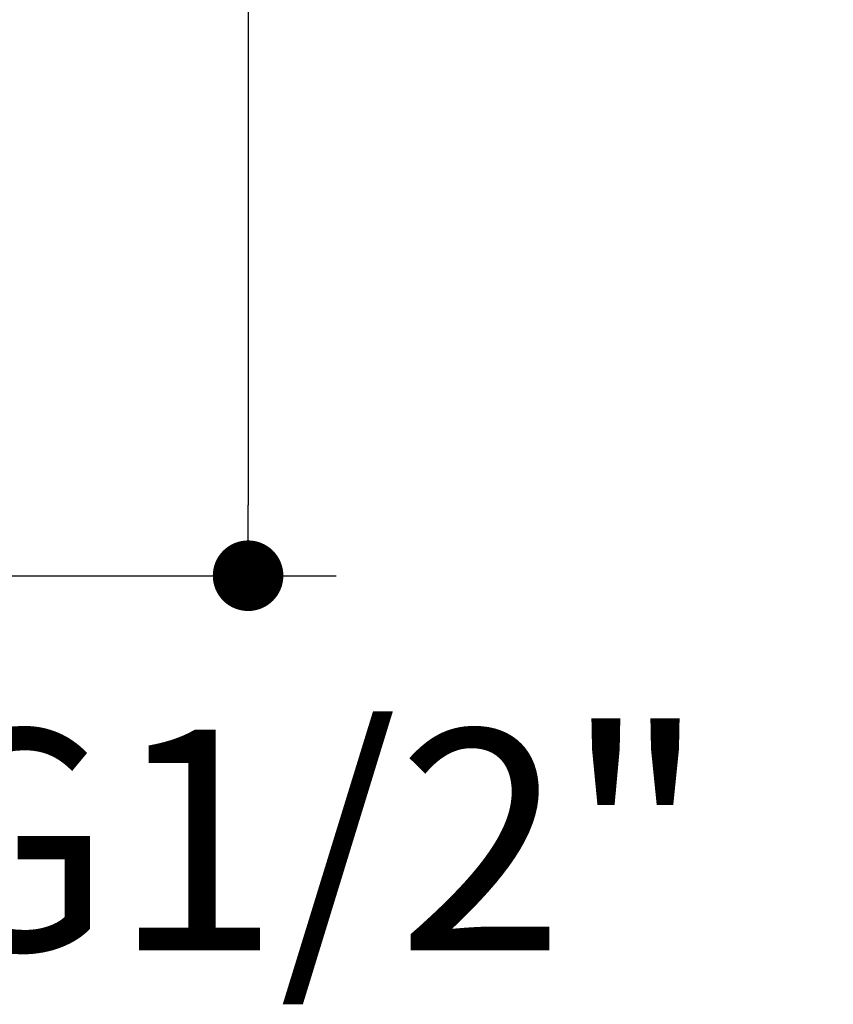
# Model space of a CAD drawing. Units: millimetres. Extents: x 72 to 8628, y -1389 to 626.
# Drawn here: x 7663 to 7756, y 167 to 279 of the extents above; entities that cross this region are included whole.
import ezdxf

# ---------------------------------------------------------------- set-up
doc = ezdxf.new("R2010")
doc.units = ezdxf.units.MM
doc.header["$MEASUREMENT"] = 0
doc.layers.add('Dimensions', color=7, linetype='Continuous')
doc.styles.get("Standard").update_dxf_attribs({"font": 'helr45w_0.ttf'})
doc.dimstyles.get("Standard").update_dxf_attribs({"dimscale": 10, "dimtxt": 2.5, "dimasz": 0.8, "dimexe": 1, "dimexo": 1, "dimgap": 1, "dimtad": 2, "dimtih": 1, "dimtoh": 1, "dimdec": 0, "dimzin": 0, "dimdsep": 46, "dimtxsty": 'Standard', "dimblk": 'DOT', "dimcen": 2, "dimclrd": 1, "dimclre": 1, "dimclrt": 1, "dimadec": 0, "dimazin": 0, "dimtfac": 1, "dimtdec": 0, "dimtofl": 0, "dimtmove": 0, "dimatfit": 3, "dimfxl": 1, "dimtolj": 1, "dimtzin": 0, "dimarcsym": 0})

# ---------------------------------------------------------------- blocks, each defined once
blk = doc.blocks.new('_Dot')
at = {"color": 0, "linetype": 'ByBlock', "lineweight": -2}
blk.add_line((-0.5, 0), (-1, 0), dxfattribs=at)
at = {"color": 0, "linetype": 'ByBlock', "const_width": 0.5}
blk.add_lwpolyline([(-0.25, 0, 1), (0.25, 0, 1)], format="xyb", close=True, dxfattribs=at)
blk = doc.blocks.new('*D20')
at = {"layer": 'Dimensions', "color": 1, "lineweight": -2, "transparency": 16777216}
for p, q in [((7587.25, 215.06), (7587.25, 175.97)), ((7608.2, 213.92), (7608.2, 175.97)), ((7579.25, 185.97), (7571.25, 185.97)), ((7616.2, 185.97), (7644.05, 185.97))]:
    blk.add_line(p, q, dxfattribs=at)
at = {"layer": 'Dimensions', "color": 1, "lineweight": -2, "transparency": 16777216, "xscale": 8, "yscale": 8, "zscale": 8}
blk.add_blockref('_Dot', (7587.25, 185.97), dxfattribs=at)
at = {"layer": 'Dimensions', "color": 1, "lineweight": -2, "transparency": 16777216, "xscale": 8, "yscale": 8, "zscale": 8, "rotation": 180}
blk.add_blockref('_Dot', (7608.2, 185.97), dxfattribs=at)
at = {"layer": 'Dimensions', "color": 1, "transparency": 16777216, "insert": (7695.94, 185.97), "char_height": 25, "attachment_point": 5}
blk.add_mtext('\\A1;G1/2"', dxfattribs=at)
blk = doc.blocks.new('*D22')
at = {"layer": 'Dimensions', "color": 1, "lineweight": -2, "transparency": 16777216}
for p, q in [((7607.69, 442.56), (7699.37, 442.56)), ((7689.37, 434.56), (7689.37, 223.93)), ((7607.72, 215.93), (7699.37, 215.93))]:
    blk.add_line(p, q, dxfattribs=at)
at = {"layer": 'Dimensions', "color": 1, "lineweight": -2, "transparency": 16777216, "xscale": 8, "yscale": 8, "zscale": 8}
for p, rotation in [((7689.37, 442.56), 90), ((7689.37, 215.93), 270)]:
    blk.add_blockref('_Dot', p, dxfattribs=dict(at, rotation=rotation))
at = {"layer": 'Dimensions', "color": 1, "transparency": 16777216, "insert": (7727.32, 329.24), "char_height": 25, "attachment_point": 5}
blk.add_mtext('\\A1;226', dxfattribs=at)

msp = doc.modelspace()

# ---------------------------------------------------------------- dimensions: what is measured, and where the dimension line sits
at = {"layer": 'Dimensions'}
dim = msp.add_linear_dim(base=(7689.37, 215.93), p1=(7597.69, 442.56), p2=(7597.72, 215.93), angle=90, text='226', dimstyle='Standard', dxfattribs=at)
dim.commit()
dim.dimension.update_dxf_attribs({"geometry": '*D22', "text_midpoint": (7727.32, 329.24)})
dim = msp.add_linear_dim(base=(7587.25, 185.97), p1=(7608.2, 223.92), p2=(7587.25, 225.06), text='G1/2"', dimstyle='Standard', override={"dimtad": 0}, dxfattribs=at)
dim.commit()
dim.dimension.update_dxf_attribs({"geometry": '*D20', "text_midpoint": (7695.94, 185.97), "dimtype": 160})

doc.saveas('drawing.dxf')
